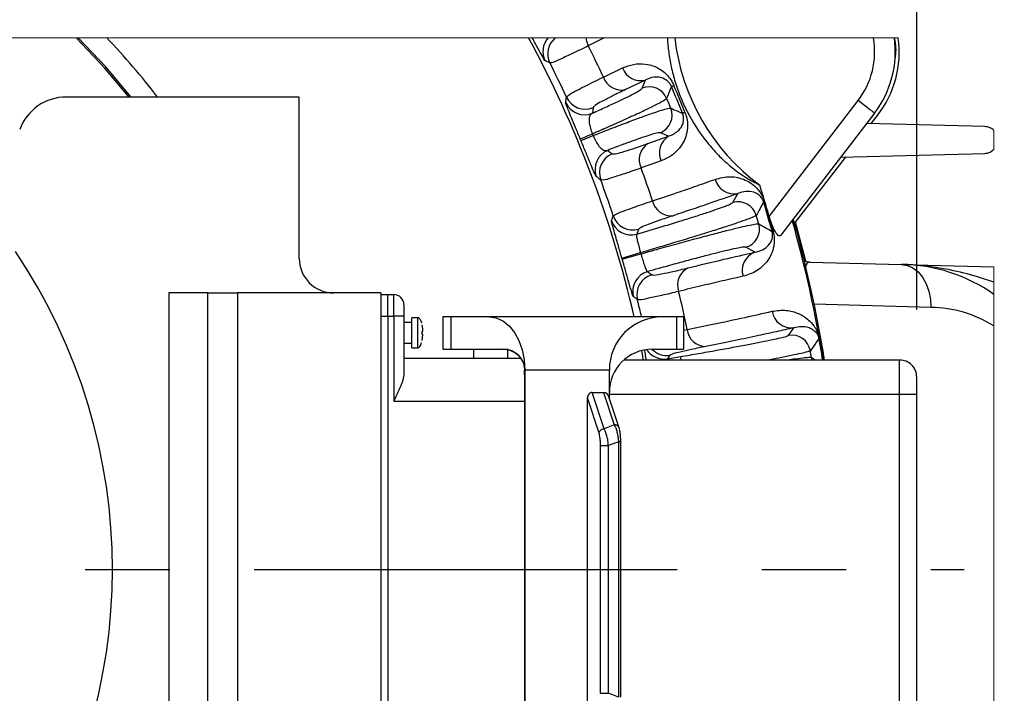
# Model space of a CAD drawing. Units: inches. Extents: x 0 to 16.8, y 0 to 10.8.
# Drawn here: x 3.3 to 4.5, y 2 to 2.8 of the extents above; entities that cross this region are included whole.
import ezdxf

# ---------------------------------------------------------------- set-up
doc = ezdxf.new("R2010")
doc.units = ezdxf.units.IN
doc.header["$MEASUREMENT"] = 0
doc.linetypes.add('CENTERX2', pattern=[0.8, 0.5, -0.1, 0.1, -0.1])
doc.layers.add('CENTER', color=16, linetype='CENTERX2')
doc.layers.add('DIMENSION', color=5, linetype='Continuous')
doc.layers.add('OBJ', color=7, linetype='Continuous', lineweight=25)
doc.styles.add('SLDTEXTSTYLE0', font='TXT', dxfattribs={"width": 0.605})
doc.dimstyles.new('SLDDIMSTYLE1', dxfattribs={"dimtxt": 0.1, "dimasz": 0.1, "dimexe": 0, "dimexo": 0.0625, "dimgap": 0.025, "dimtad": 0, "dimtih": 1, "dimtoh": 1, "dimlfac": 4.923077, "dimrnd": 1e-09, "dimzin": 12, "dimdsep": 46, "dimtxsty": 'SLDTEXTSTYLE0', "dimsah": 1, "dimcen": 0.09, "dimadec": 0, "dimazin": 3, "dimtfac": 1, "dimtofl": 0, "dimtmove": 0, "dimatfit": 3, "dimfxl": 1, "dimfrac": 2, "dimtolj": 1, "dimtzin": 12, "dimarcsym": 0})
doc.dimstyles.new('SLDDIMSTYLE8', dxfattribs={"dimtxt": 0.1, "dimasz": 0.1, "dimexe": 0, "dimexo": 0.0625, "dimgap": 0.025, "dimtad": 0, "dimtih": 1, "dimtoh": 1, "dimlfac": 4.923077, "dimrnd": 1e-09, "dimzin": 12, "dimdsep": 46, "dimtxsty": 'SLDTEXTSTYLE0', "dimblk1": 'NONE', "dimblk2": 'NONE', "dimsah": 1, "dimcen": 0, "dimadec": 0, "dimazin": 3, "dimtfac": 1, "dimtofl": 0, "dimtmove": 0, "dimatfit": 3, "dimldrblk": 'NONE', "dimfxl": 1, "dimfrac": 2, "dimtolj": 1, "dimtzin": 12, "dimarcsym": 0})

# ---------------------------------------------------------------- blocks, each defined once
blk = doc.blocks.new('_D_22')
at = {"layer": 'DIMENSION'}
blk.add_line((11.4378, 4.8917), (11.3128, 4.8917), dxfattribs=at)
at = {"layer": 'DIMENSION', "char_height": 0.1, "attachment_point": 1, "style": 'SLDTEXTSTYLE0'}
for s, insert in [('3/8', (10.3473, 5.0207)), ('-16 UNC-2B', (10.5383, 5.0207)), ('THRU - 1 HOLE', (10.3207, 4.8672))]:
    blk.add_mtext(s, dxfattribs=dict(at, insert=insert))
blk = doc.blocks.new('_NONE')
blk = doc.blocks.new('_D_29')
at = {"layer": 'DIMENSION'}
for p, q in [((1.1112, 2.4134), (1.1112, 3.0625)), ((4.3591, 2.4134), (4.3591, 3.0625)), ((1.1112, 2.9625), (2.2393, 2.9625)), ((4.3591, 2.9625), (3.231, 2.9625)), ((2.5251, 2.9509), (2.4907, 2.9509)), ((2.4907, 2.9509), (2.4907, 2.7974)), ((2.9452, 2.9509), (2.9796, 2.9509)), ((2.9796, 2.9509), (2.9796, 2.7974)), ((2.4907, 2.7974), (2.5251, 2.7974)), ((2.9796, 2.7974), (2.9452, 2.7974))]:
    blk.add_line(p, q, dxfattribs=at)
for centre, start, end in [((2.7712, 2.951), 153.4349, 206.5651), ((2.6991, 2.951), 333.4349, 26.5651)]:
    blk.add_arc(centre, 0.3947, start, end, dxfattribs=at)
for points in [[(1.1112, 2.9625), (1.2112, 2.9475), (1.2112, 2.9775)], [(4.3591, 2.9625), (4.2591, 2.9775), (4.2591, 2.9475)]]:
    blk.add_solid(points, dxfattribs=at)
at = {"layer": 'DIMENSION', "char_height": 0.1, "attachment_point": 1, "style": 'SLDTEXTSTYLE0'}
for s, insert in [('15.99', (2.5633, 3.1027)), ('406.15', (2.5251, 2.9263))]:
    blk.add_mtext(s, dxfattribs=dict(at, insert=insert))
blk = doc.blocks.new('SW_CENTERMARKSYMBOL_3')
at = {"layer": 'CENTER', "color": 0}
blk.add_line((0.0406, 0), (1.6799, 0), dxfattribs=at)

msp = doc.modelspace()

# ---------------------------------------------------------------- linework, layer by layer
at = {"color": 7, "linetype": 'Continuous', "lineweight": 18}
for p, q in [((4.33723, 2.734625), (1.13306, 2.734625)), ((4.450126, 2.602794), (4.450126, 2.625216)), ((4.450126, 1.748301), (4.450126, 2.463887))]:
    msp.add_line(p, q, dxfattribs=at)
at = {"color": 7, "linetype": 'Continuous', "lineweight": 25}
for p, q in [((3.989421, 2.734625), (3.970659, 2.725291)), ((3.98857, 2.688181), (4.011281, 2.699057)), ((4.038169, 2.684722), (4.014583, 2.673436)), ((4.034176, 2.674988), (4.038169, 2.684722)), ((4.184544, 2.523507), (4.28967, 2.660509)), ((3.976238, 2.652236), (3.975438, 2.645588)), ((4.309008, 2.64567), (4.198175, 2.50123)), ((4.299896, 2.633795), (4.439047, 2.630151)), ((4.305679, 2.633643), (4.312722, 2.642821)), ((4.065674, 2.618319), (4.055968, 2.622379)), ((3.962037, 2.6131), (3.976411, 2.61904)), ((4.041016, 2.609622), (4.065674, 2.618319)), ((3.993644, 2.601634), (3.998911, 2.597498)), ((4.439047, 2.597662), (4.268748, 2.593203)), ((4.056798, 2.58917), (4.033048, 2.580801)), ((4.215833, 2.516553), (4.274769, 2.59336)), ((4.141721, 2.539917), (4.147614, 2.550661)), ((4.177914, 2.540659), (4.178992, 2.540984)), ((4.227774, 2.470746), (4.215833, 2.516553)), ((4.030043, 2.508452), (4.027979, 2.502604)), ((4.010415, 2.474285), (4.032509, 2.480664)), ((4.167641, 2.481147), (4.156935, 2.487109)), ((4.010836, 2.472822), (4.032938, 2.479176)), ((4.232939, 2.469575), (4.341087, 2.466743)), ((4.040775, 2.458189), (4.045634, 2.454335)), ((4.341087, 2.466743), (4.450126, 2.463887)), ((4.20746, 2.382855), (4.213824, 2.391874)), ((4.243465, 2.379418), (4.243631, 2.379448)), ((4.033532, 2.364898), (4.035714, 2.353703)), ((4.06725, 2.359509), (4.064285, 2.355166)), ((4.064285, 2.355166), (4.079901, 2.357819))]:
    msp.add_line(p, q, dxfattribs=at)
at = {"color": 8, "linetype": 'Continuous', "lineweight": 25}
for p, q in [((4.375678, 2.415979), (4.237778, 2.41959)), ((4.08326, 2.389057), (4.087668, 2.389962)), ((4.234535, 2.356844), (4.234833, 2.353703))]:
    msp.add_line(p, q, dxfattribs=at)
at = {"color": 7, "linetype": 'Continuous', "lineweight": 25, "flags": 128}
for points in [[(3.427938, 2.664688), (3.39872, 2.699101), (3.365136, 2.734625)], [(4.068936, 2.677059), (4.069033, 2.6771), (4.069209, 2.677176), (4.069463, 2.677284), (4.069794, 2.677426), (4.070201, 2.6776), (4.070682, 2.677806), (4.071236, 2.678044), (4.071861, 2.678311)], [(4.309008, 2.64567), (4.308636, 2.645956), (4.307536, 2.6468), (4.305749, 2.648171), (4.303344, 2.650017), (4.300414, 2.652265), (4.29707, 2.654831), (4.293443, 2.657614), (4.28967, 2.660509)], [(4.08201, 2.645494), (4.082109, 2.645533), (4.082287, 2.645604), (4.082543, 2.645707), (4.082877, 2.645841), (4.083288, 2.646005), (4.083774, 2.6462), (4.084334, 2.646424), (4.084965, 2.646677)], [(3.961196, 2.61513), (3.961524, 2.615267), (3.96233, 2.615601), (3.963595, 2.616127), (3.965293, 2.616832), (3.967388, 2.617701), (3.969833, 2.618717), (3.972577, 2.619856), (3.97556, 2.621094)], [(4.187975, 2.505737), (4.188017, 2.505748), (4.188085, 2.505767), (4.188181, 2.505793), (4.188304, 2.505827), (4.188453, 2.505868), (4.188629, 2.505917), (4.188831, 2.505972), (4.18906, 2.506035)], [(4.232939, 2.469575), (4.229031, 2.469994), (4.226198, 2.47071)], [(4.341087, 2.466743), (4.347985, 2.465609), (4.354574, 2.462612), (4.360606, 2.457865), (4.365857, 2.451546), (4.370127, 2.443893), (4.373258, 2.435191), (4.375132, 2.425769), (4.375678, 2.415979)]]:
    msp.add_lwpolyline(points, dxfattribs=at)
at = {"color": 8, "linetype": 'Continuous', "lineweight": 25, "flags": 128}
for points in [[(3.430295, 2.664688), (3.400089, 2.700324), (3.367661, 2.734625)], [(4.0806, 2.353703), (4.080565, 2.353912), (4.080213, 2.35598), (4.079989, 2.357299), (4.079901, 2.357819)]]:
    msp.add_lwpolyline(points, dxfattribs=at)
at = {"color": 8, "linetype": 'Continuous', "lineweight": 25}
for centre, radius, start, end in [((2.827932, 2.182023), 0.796308, 37.310096, 43.943982), ((2.734697, 2.105987), 1.332788, 12.950989, 13.852752), ((2.735012, 2.106071), 1.533188, 9.294811, 10.271114), ((4.060219, 2.379211), 0.024386, 212.560303, 279.598607), ((4.063184, 2.383556), 0.024388, 224.37793, 279.596713)]:
    msp.add_arc(centre, radius, start, end, dxfattribs=at)
at = {"color": 7, "linetype": 'Continuous', "lineweight": 25}
for centre, radius, start, end in [((2.751185, 2.111234), 1.307144, 12.97345, 28.483771), ((3.940369, 2.718636), 0.023416, 136.936386, 208.286827), ((3.947071, 2.71588), 0.024361, 129.695698, 206.677664), ((3.99332, 2.737556), 0.025768, 186.533249, 208.424705), ((2.735132, 2.106088), 1.382005, 24.910029, 26.618428), ((4.32283, 2.762903), 0.251548, 186.454677, 233.541013), ((4.215299, 2.717914), 0.093949, 322.336508, 10.245814), ((4.21507, 2.718127), 0.118635, 322.356108, 7.993383), ((4.214885, 2.718113), 0.123454, 322.419236, 7.686094), ((2.73525, 2.106144), 1.332211, 24.780032, 26.710131), ((4.032731, 2.706907), 0.022841, 200.100825, 283.771126), ((4.009931, 2.695548), 0.022596, 199.027442, 281.881236), ((2.735266, 2.106146), 1.453911, 21.82523, 23.174619), ((4.042692, 2.6543), 0.022372, 22.875444, 112.373039), ((2.735109, 2.10608), 1.4509, 21.825358, 23.174587), ((3.966125, 2.668132), 0.024391, 204.629668, 292.445207), ((3.966925, 2.67478), 0.024391, 204.870758, 292.445682), ((2.734959, 2.10602), 1.440391, 22.251414, 22.748344), ((4.047361, 2.643029), 0.022372, 292.626861, 22.124705), ((2.754455, 2.114085), 1.322178, 22.452115, 22.548478), ((2.716388, 2.098318), 1.347828, 22.453552, 22.546986), ((4.053362, 2.590697), 0.022596, 123.118622, 205.972737), ((4.077516, 2.598787), 0.022841, 121.228924, 204.899295), ((4.003, 2.579108), 0.024391, 112.554865, 200.370193), ((4.008266, 2.574972), 0.024391, 112.554375, 200.129121), ((2.735036, 2.106057), 1.382106, 18.381598, 20.089873), ((2.735213, 2.106117), 1.332255, 18.289942, 20.21998), ((4.143076, 2.57359), 0.023374, 195.589233, 281.196625), ((2.734919, 2.106025), 1.508544, 16.066018, 17.537217), ((4.068566, 2.546624), 0.022446, 192.15921, 275.801115), ((4.147881, 2.518421), 0.022362, 16.353212, 105.990092), ((2.735026, 2.10606), 1.506919, 15.380485, 16.762327), ((2.734782, 2.10599), 1.508297, 15.380591, 16.762201), ((4.021248, 2.526046), 0.024389, 198.148709, 286.020751), ((4.023312, 2.531894), 0.024389, 198.356177, 286.021094), ((2.735748, 2.106265), 1.493414, 15.871033, 16.272033), ((2.73515, 2.106095), 1.533373, 9.292784, 15.624056), ((2.735149, 2.106095), 1.534983, 9.282961, 15.6691), ((4.150714, 2.508588), 0.022362, 286.152872, 15.789399), ((2.617032, 2.072063), 1.473272, 16.041429, 16.101673), ((4.175997, 2.459318), 0.023374, 110.946497, 196.553333), ((2.811372, 2.128072), 1.248026, 16.035705, 16.105611), ((4.047548, 2.434759), 0.024389, 106.122136, 193.994019), ((4.098561, 2.44251), 0.022446, 116.341611, 199.983827), ((4.338756, 2.273966), 0.192791, 54.712854, 89.307045), ((4.052406, 2.430905), 0.024389, 106.121737, 193.786643), ((2.734989, 2.106059), 1.38215, 11.853335, 13.761191), ((4.211165, 2.415355), 0.02363, 189.869089, 276.46075), ((4.373692, 2.27214), 0.143852, 57.90415, 89.20889), ((4.10987, 2.392018), 0.022298, 185.290221, 269.726182), ((4.211187, 2.360814), 0.022354, 9.837596, 99.597032), ((2.734092, 2.105914), 1.533953, 9.296106, 10.270787), ((2.736307, 2.106297), 1.519034, 9.493643, 9.79166)]:
    msp.add_arc(centre, radius, start, end, dxfattribs=at)
for points, knots in [([(3.919749, 2.707539), (3.919608, 2.707693), (3.91831, 2.70911), (3.916635, 2.712581), (3.912802, 2.719075), (3.908781, 2.726551), (3.905595, 2.73233), (3.904331, 2.734625)], [0, 0, 0, 0, 0.020004062, 0.184707588, 0.365026546, 0.747866765, 1, 1, 1, 1]), ([(3.970659, 2.725291), (3.964508, 2.722176), (3.953638, 2.71667), (3.939055, 2.710328), (3.930313, 2.705504), (3.925889, 2.705008), (3.925303, 2.704942)], [0, 0, 0, 0, 0.41438492, 0.73246379, 0.96457708, 1, 1, 1, 1]), ([(4.064341, 2.734625), (4.064347, 2.73368), (4.064386, 2.727308), (4.065954, 2.715139), (4.068976, 2.697847), (4.073943, 2.679914), (4.080242, 2.662764), (4.087631, 2.647015), (4.097835, 2.628849), (4.110595, 2.610987), (4.125606, 2.594496), (4.14042, 2.581082), (4.155983, 2.569462), (4.168056, 2.563292), (4.173348, 2.560587)], [0, 0, 0, 0, 0.01316953, 0.0888887, 0.17062184, 0.25805325, 0.34805413, 0.42522666, 0.5004848, 0.63853849, 0.73034345, 0.8110816, 0.91719104, 1, 1, 1, 1]), ([(4.332617, 2.734625), (4.33269, 2.734284), (4.334205, 2.727243), (4.334503, 2.7187), (4.333342, 2.710794), (4.333177, 2.709667)], [0, 0, 0, 0, 0.04170476, 0.86348879, 1, 1, 1, 1]), ([(3.925303, 2.704942), (3.92468, 2.705234), (3.922829, 2.706102), (3.920977, 2.706966), (3.919749, 2.707539)], [0, 0, 0, 0, 0.336752067, 1, 1, 1, 1]), ([(4.011281, 2.699057), (4.01554, 2.700729), (4.024064, 2.704076), (4.037043, 2.704241), (4.05011, 2.701073), (4.060096, 2.694901), (4.067297, 2.686877), (4.070361, 2.681732), (4.071699, 2.67868), (4.071861, 2.678311)], [0, 0, 0, 0, 0.19065296, 0.38159221, 0.53265138, 0.75114007, 0.86020638, 0.98309388, 1, 1, 1, 1]), ([(3.944795, 2.664521), (3.945802, 2.665463), (3.949339, 2.668769), (3.960529, 2.674181), (3.973954, 2.681276), (3.984636, 2.686323), (3.98857, 2.688181)], [0, 0, 0, 0, 0.08264014, 0.29020834, 0.73859475, 1, 1, 1, 1]), ([(4.068936, 2.677059), (4.068857, 2.677238), (4.06851, 2.678032), (4.067753, 2.679456), (4.066242, 2.681653), (4.063074, 2.684916), (4.057947, 2.68754), (4.049475, 2.688773), (4.042802, 2.68719), (4.038644, 2.684975), (4.038169, 2.684722)], [0, 0, 0, 0, 0.01645175, 0.07280194, 0.13527474, 0.24001426, 0.45232424, 0.60369847, 0.95473944, 1, 1, 1, 1]), ([(3.975438, 2.645588), (3.980803, 2.647983), (3.990984, 2.652527), (4.00497, 2.659035), (4.016634, 2.664592), (4.025236, 2.66918), (4.031103, 2.672148), (4.033431, 2.674299), (4.034176, 2.674988)], [0, 0, 0, 0, 0.26776635, 0.50810703, 0.70328387, 0.8559405, 0.95387038, 1, 1, 1, 1]), ([(4.014583, 2.673436), (4.009299, 2.670933), (3.999897, 2.66648), (3.988196, 2.660145), (3.980162, 2.656206), (3.977149, 2.653159), (3.976238, 2.652236)], [0, 0, 0, 0, 0.39838886, 0.70884217, 0.91186773, 1, 1, 1, 1]), ([(4.068936, 2.677059), (4.068641, 2.676318), (4.066981, 2.672153), (4.065103, 2.667466), (4.063516, 2.663522), (4.063305, 2.662997)], [0, 0, 0, 0, 0.15788665, 0.88794243, 1, 1, 1, 1]), ([(3.943953, 2.657966), (3.944057, 2.658763), (3.94434, 2.660947), (3.944619, 2.663132), (3.944795, 2.664521)], [0, 0, 0, 0, 0.36445346, 1, 1, 1, 1]), ([(3.961196, 2.61513), (3.959354, 2.619569), (3.955878, 2.627944), (3.951047, 2.639407), (3.947401, 2.648541), (3.944869, 2.654369), (3.944138, 2.657242), (3.943953, 2.657966)], [0, 0, 0, 0, 0.31212536, 0.58888223, 0.80757727, 0.95149772, 1, 1, 1, 1]), ([(4.063305, 2.662997), (4.062426, 2.662252), (4.059609, 2.659866), (4.052787, 2.656506), (4.042625, 2.651246), (4.028938, 2.644836), (4.012305, 2.637221), (3.994175, 2.629166), (3.981629, 2.623726), (3.97556, 2.621094)], [0, 0, 0, 0, 0.03541973, 0.11348124, 0.23245598, 0.38884864, 0.5786589, 0.79620524, 1, 1, 1, 1]), ([(3.975438, 2.645588), (3.974512, 2.644897), (3.9724, 2.643323), (3.971319, 2.638831), (3.971727, 2.633555), (3.973172, 2.627467), (3.974737, 2.623292), (3.97556, 2.621094)], [0, 0, 0, 0, 0.12830599, 0.29240275, 0.49262503, 0.73292641, 1, 1, 1, 1]), ([(3.976411, 2.61904), (3.982575, 2.621475), (3.995314, 2.626508), (4.013855, 2.633642), (4.031015, 2.640023), (4.045229, 2.645167), (4.056115, 2.648626), (4.063289, 2.651062), (4.066944, 2.651362), (4.068085, 2.651455)], [0, 0, 0, 0, 0.20418666, 0.42201184, 0.61199524, 0.76839865, 0.88726111, 0.96479396, 1, 1, 1, 1]), ([(4.084965, 2.646677), (4.085787, 2.644277), (4.087524, 2.639208), (4.088382, 2.630063), (4.086735, 2.617617), (4.07998, 2.604857), (4.069104, 2.594524), (4.0609, 2.590955), (4.056798, 2.58917)], [0, 0, 0, 0, 0.10617727, 0.22423357, 0.381817, 0.62704527, 0.81353249, 1, 1, 1, 1]), ([(4.065674, 2.618319), (4.069999, 2.620191), (4.077055, 2.623244), (4.082283, 2.631456), (4.083389, 2.636848), (4.083334, 2.640017), (4.083069, 2.641994), (4.082641, 2.6438), (4.082214, 2.644948), (4.08201, 2.645494)], [0, 0, 0, 0, 0.38681237, 0.63101879, 0.78333193, 0.84423983, 0.89702342, 0.95099503, 1, 1, 1, 1]), ([(4.068085, 2.651455), (4.068934, 2.651093), (4.073174, 2.649287), (4.077815, 2.647298), (4.081605, 2.645668), (4.08201, 2.645494)], [0, 0, 0, 0, 0.18278313, 0.91264431, 1, 1, 1, 1]), ([(4.055968, 2.622379), (4.055004, 2.622347), (4.051856, 2.622242), (4.045736, 2.620221), (4.03638, 2.617387), (4.024344, 2.613117), (4.009726, 2.60779), (3.999291, 2.603796), (3.993644, 2.601634)], [0, 0, 0, 0, 0.04381108, 0.14313281, 0.29064187, 0.49083418, 0.72444029, 1, 1, 1, 1]), ([(4.439047, 2.630151), (4.441099, 2.629849), (4.444812, 2.629302), (4.448544, 2.627123), (4.44987, 2.625525), (4.450126, 2.625216)], [0, 0, 0, 0, 0.4989284, 0.90320183, 1, 1, 1, 1]), ([(3.980134, 2.570618), (3.979514, 2.571758), (3.977267, 2.575889), (3.973897, 2.584532), (3.968888, 2.596401), (3.964845, 2.606307), (3.962499, 2.611982), (3.962037, 2.6131)], [0, 0, 0, 0, 0.08425071, 0.3052497, 0.60114547, 0.92146462, 1, 1, 1, 1]), ([(3.976411, 2.61904), (3.976646, 2.6185), (3.977843, 2.615747), (3.980261, 2.610992), (3.98393, 2.605597), (3.988442, 2.601273), (3.992047, 2.601523), (3.993644, 2.601634)], [0, 0, 0, 0, 0.06721165, 0.34252525, 0.60319447, 0.82419087, 1, 1, 1, 1]), ([(3.998911, 2.597498), (4.00006, 2.597469), (4.004028, 2.597368), (4.012147, 2.600129), (4.025049, 2.603912), (4.035146, 2.607523), (4.041016, 2.609622)], [0, 0, 0, 0, 0.07809067, 0.26961974, 0.5754331, 1, 1, 1, 1]), ([(4.450126, 2.602794), (4.449736, 2.602287), (4.447828, 2.599808), (4.443615, 2.598089), (4.440103, 2.597761), (4.439047, 2.597662)], [0, 0, 0, 0, 0.15248841, 0.74511829, 1, 1, 1, 1]), ([(4.033048, 2.580801), (4.026561, 2.578447), (4.015093, 2.574286), (3.999838, 2.569936), (3.990443, 2.566132), (3.985973, 2.566525), (3.985365, 2.566578)], [0, 0, 0, 0, 0.41358298, 0.7311583, 0.96343348, 1, 1, 1, 1]), ([(3.985365, 2.566578), (3.984731, 2.56707), (3.982989, 2.568418), (3.981244, 2.569763), (3.980134, 2.570618)], [0, 0, 0, 0, 0.36405781, 1, 1, 1, 1]), ([(4.046623, 2.541896), (4.056279, 2.545124), (4.073858, 2.551), (4.098508, 2.559463), (4.11347, 2.564786), (4.120562, 2.567308)], [0, 0, 0, 0, 0.39066377, 0.71118722, 1, 1, 1, 1]), ([(4.120562, 2.567308), (4.12656, 2.568852), (4.138447, 2.571911), (4.153533, 2.568261), (4.164228, 2.562338), (4.170196, 2.556936), (4.174556, 2.551059), (4.177234, 2.546161), (4.178458, 2.542554), (4.178992, 2.540984)], [0, 0, 0, 0, 0.25634971, 0.5080412, 0.6244171, 0.76761661, 0.8405887, 0.9305687, 1, 1, 1, 1]), ([(4.147614, 2.550661), (4.135925, 2.546529), (4.110411, 2.537508), (4.084743, 2.528937), (4.070835, 2.524292)], [0, 0, 0, 0, 0.45815073, 1, 1, 1, 1]), ([(4.177914, 2.540659), (4.177804, 2.541006), (4.17756, 2.541769), (4.177149, 2.542753), (4.176508, 2.544069), (4.175536, 2.545661), (4.173451, 2.548153), (4.170326, 2.550501), (4.164701, 2.55285), (4.156784, 2.553679), (4.150735, 2.551688), (4.147614, 2.550661)], [0, 0, 0, 0, 0.03034381, 0.0668083, 0.08878391, 0.15249317, 0.22174276, 0.35894111, 0.47316077, 0.72817455, 1, 1, 1, 1]), ([(4.000163, 2.524213), (4.001303, 2.524946), (4.005346, 2.527546), (4.017044, 2.531501), (4.031285, 2.53681), (4.042494, 2.540527), (4.046623, 2.541896)], [0, 0, 0, 0, 0.08145228, 0.28898785, 0.73805948, 1, 1, 1, 1]), ([(4.027979, 2.502604), (4.038446, 2.505678), (4.0553, 2.510628), (4.0779, 2.51753), (4.0951, 2.522905), (4.110073, 2.52777), (4.122441, 2.53188), (4.131732, 2.535364), (4.138041, 2.537556), (4.140816, 2.539337), (4.141721, 2.539917)], [0, 0, 0, 0, 0.27309147, 0.43974351, 0.59160646, 0.72417838, 0.83397743, 0.91762178, 0.97313714, 1, 1, 1, 1]), ([(4.177914, 2.540659), (4.177593, 2.540059), (4.175881, 2.536861), (4.173026, 2.531544), (4.170482, 2.526834), (4.169339, 2.524717)], [0, 0, 0, 0, 0.11276652, 0.60128054, 1, 1, 1, 1]), ([(3.998072, 2.518449), (3.998308, 2.519097), (3.999007, 2.521017), (3.999702, 2.522939), (4.000163, 2.524213)], [0, 0, 0, 0, 0.33711344, 1, 1, 1, 1]), ([(4.010415, 2.474285), (4.009906, 2.476046), (4.008031, 2.482529), (4.005399, 2.491621), (4.002262, 2.502248), (4.000166, 2.5101), (3.998361, 2.515681), (3.998114, 2.518054), (3.998072, 2.518449)], [0, 0, 0, 0, 0.11986134, 0.44135904, 0.61906672, 0.84412713, 0.97402797, 1, 1, 1, 1]), ([(4.070835, 2.524292), (4.065288, 2.522454), (4.055419, 2.519184), (4.042978, 2.514443), (4.034583, 2.511581), (4.031088, 2.509172), (4.030043, 2.508452)], [0, 0, 0, 0, 0.39935882, 0.71043282, 0.91343054, 1, 1, 1, 1]), ([(4.169339, 2.524717), (4.168263, 2.524081), (4.164994, 2.52215), (4.157615, 2.519637), (4.146767, 2.515694), (4.132207, 2.510936), (4.114741, 2.505348), (4.094488, 2.49908), (4.073705, 2.492789), (4.052754, 2.486562), (4.039364, 2.482661), (4.032509, 2.480664)], [0, 0, 0, 0, 0.02600296, 0.07904636, 0.16172139, 0.26709806, 0.39826694, 0.54421271, 0.70916914, 0.85109817, 1, 1, 1, 1]), ([(4.198175, 2.50123), (4.197615, 2.500871), (4.196226, 2.49998), (4.193716, 2.50241), (4.191519, 2.505616), (4.188661, 2.511356), (4.186368, 2.517445), (4.185018, 2.521931), (4.184544, 2.523507)], [0, 0, 0, 0, 0.06431782, 0.15954573, 0.30599888, 0.50338126, 0.82563124, 1, 1, 1, 1]), ([(4.032938, 2.479176), (4.039225, 2.480967), (4.05344, 2.485018), (4.075141, 2.49107), (4.097342, 2.497132), (4.117524, 2.502504), (4.135102, 2.506999), (4.14958, 2.510606), (4.160549, 2.512934), (4.167678, 2.51462), (4.171176, 2.514661), (4.172232, 2.514673)], [0, 0, 0, 0, 0.13633231, 0.30823891, 0.46978116, 0.61626636, 0.74370266, 0.84821465, 0.92716893, 0.97801105, 1, 1, 1, 1]), ([(4.18906, 2.506035), (4.189442, 2.504431), (4.19024, 2.501088), (4.190703, 2.495062), (4.19007, 2.487465), (4.187581, 2.479159), (4.181546, 2.468917), (4.170838, 2.458133), (4.159381, 2.454496), (4.153592, 2.452659)], [0, 0, 0, 0, 0.0689847, 0.14382766, 0.2520432, 0.38678029, 0.50258553, 0.74869062, 1, 1, 1, 1]), ([(4.167641, 2.481147), (4.170771, 2.481885), (4.176866, 2.483322), (4.184248, 2.489081), (4.187981, 2.495477), (4.188678, 2.50046), (4.188545, 2.502916), (4.188288, 2.504464), (4.18811, 2.505241), (4.187997, 2.505658), (4.187975, 2.505737)], [0, 0, 0, 0, 0.26583411, 0.51756979, 0.75936053, 0.86218758, 0.93353494, 0.96389506, 0.99316286, 1, 1, 1, 1]), ([(4.172232, 2.514673), (4.172876, 2.51431), (4.176088, 2.512494), (4.181338, 2.509519), (4.185939, 2.506897), (4.187975, 2.505737)], [0, 0, 0, 0, 0.122438158, 0.611542392, 1, 1, 1, 1]), ([(4.027979, 2.502604), (4.027846, 2.502374), (4.027206, 2.501275), (4.028056, 2.498168), (4.028719, 2.49437), (4.030143, 2.489116), (4.031356, 2.484684), (4.032263, 2.481523), (4.032509, 2.480664)], [0, 0, 0, 0, 0.03472119, 0.16602332, 0.38875438, 0.56426646, 0.88167272, 1, 1, 1, 1]), ([(4.156935, 2.487109), (4.156025, 2.487134), (4.153027, 2.487216), (4.146907, 2.485821), (4.137526, 2.483932), (4.125148, 2.480921), (4.110129, 2.477153), (4.092892, 2.472623), (4.073935, 2.46749), (4.056367, 2.462615), (4.045187, 2.459441), (4.040775, 2.458189)], [0, 0, 0, 0, 0.02274224, 0.07491286, 0.15584262, 0.2629387, 0.39350468, 0.54358109, 0.70907393, 0.88518414, 1, 1, 1, 1]), ([(4.088601, 2.462625), (4.102694, 2.466055), (4.128988, 2.472454), (4.15539, 2.478392), (4.167641, 2.481147)], [0, 0, 0, 0, 0.53597091, 1, 1, 1, 1]), ([(4.023883, 2.428861), (4.02378, 2.429042), (4.02283, 2.430712), (4.021969, 2.434468), (4.019678, 2.441653), (4.016826, 2.451964), (4.013649, 2.463008), (4.011578, 2.470236), (4.010836, 2.472822)], [0, 0, 0, 0, 0.0135976, 0.12555694, 0.24812994, 0.50836968, 0.82406925, 1, 1, 1, 1]), ([(4.032938, 2.479176), (4.033302, 2.477916), (4.034322, 2.474396), (4.035956, 2.469069), (4.037508, 2.464005), (4.038952, 2.460723), (4.039638, 2.458588), (4.040622, 2.458243), (4.040775, 2.458189)], [0, 0, 0, 0, 0.1736355, 0.48525033, 0.74234251, 0.8639489, 0.97876926, 1, 1, 1, 1]), ([(4.045634, 2.454335), (4.046754, 2.454269), (4.050677, 2.454039), (4.058944, 2.455986), (4.072148, 2.458576), (4.082552, 2.461136), (4.088601, 2.462625)], [0, 0, 0, 0, 0.07653327, 0.26799608, 0.57440805, 1, 1, 1, 1]), ([(4.450126, 2.44562), (4.443695, 2.447858), (4.426744, 2.453757), (4.39837, 2.460603), (4.370505, 2.464977), (4.351925, 2.466346), (4.34406, 2.466656), (4.341948, 2.466719), (4.341338, 2.466736), (4.341169, 2.46674), (4.341087, 2.466743)], [0, 0, 0, 0, 0.18311175, 0.48270391, 0.78369628, 0.94095024, 0.98359666, 0.99543799, 0.99780107, 1, 1, 1, 1]), ([(4.153592, 2.452659), (4.145468, 2.450846), (4.12911, 2.447197), (4.10374, 2.441227), (4.086504, 2.437036), (4.077466, 2.434839)], [0, 0, 0, 0, 0.31936977, 0.64311191, 1, 1, 1, 1]), ([(4.077466, 2.434839), (4.070777, 2.43317), (4.058953, 2.430221), (4.043325, 2.427283), (4.033729, 2.424525), (4.029305, 2.425026), (4.028719, 2.425093)], [0, 0, 0, 0, 0.41438573, 0.73246331, 0.96457722, 1, 1, 1, 1]), ([(4.028719, 2.425093), (4.028177, 2.425516), (4.026566, 2.426774), (4.024953, 2.428029), (4.023883, 2.428861)], [0, 0, 0, 0, 0.33675445, 1, 1, 1, 1]), ([(4.087668, 2.389962), (4.097646, 2.391983), (4.120446, 2.3966), (4.153878, 2.4036), (4.17726, 2.408897), (4.187885, 2.411305)], [0, 0, 0, 0, 0.29808959, 0.6810574, 1, 1, 1, 1]), ([(4.187885, 2.411305), (4.193496, 2.412087), (4.204145, 2.413571), (4.218108, 2.409638), (4.227661, 2.404174), (4.233415, 2.399087), (4.236917, 2.394916), (4.239135, 2.39155), (4.2406, 2.38881), (4.24177, 2.38616), (4.242581, 2.383837), (4.243155, 2.381728), (4.243447, 2.380428), (4.243589, 2.379674), (4.243631, 2.379448)], [0, 0, 0, 0, 0.23572747, 0.44731182, 0.5942173, 0.69550555, 0.76818682, 0.8224379, 0.86455528, 0.89857011, 0.94404446, 0.96775214, 0.99037322, 1, 1, 1, 1]), ([(4.213824, 2.391874), (4.20687, 2.390286), (4.191858, 2.386858), (4.167533, 2.381615), (4.139803, 2.3758), (4.120135, 2.37182), (4.109764, 2.369721)], [0, 0, 0, 0, 0.20112956, 0.434172665, 0.70163896, 1, 1, 1, 1]), ([(4.243465, 2.379418), (4.243445, 2.379528), (4.243393, 2.379804), (4.243311, 2.380165), (4.243181, 2.380678), (4.242933, 2.381513), (4.242501, 2.382595), (4.241867, 2.383804), (4.241069, 2.38503), (4.239853, 2.386505), (4.237935, 2.388288), (4.234796, 2.390386), (4.229661, 2.392479), (4.222274, 2.393622), (4.216774, 2.392485), (4.213824, 2.391874)], [0, 0, 0, 0, 0.00930864, 0.02351028, 0.03103287, 0.05359846, 0.09645233, 0.1283136, 0.16774046, 0.21876934, 0.28795336, 0.38633098, 0.5330999, 0.74958388, 1, 1, 1, 1]), ([(4.079901, 2.357819), (4.086968, 2.359029), (4.101102, 2.361449), (4.121691, 2.365092), (4.141264, 2.368651), (4.158911, 2.371956), (4.174447, 2.375), (4.187179, 2.377556), (4.196904, 2.379813), (4.203411, 2.381161), (4.206473, 2.382442), (4.20746, 2.382855)], [0, 0, 0, 0, 0.16536686, 0.3307368, 0.48222959, 0.62421364, 0.74479488, 0.84743522, 0.92356092, 0.97537024, 1, 1, 1, 1]), ([(4.243465, 2.379418), (4.24316, 2.378976), (4.241597, 2.376713), (4.238184, 2.371781), (4.235067, 2.367299), (4.233212, 2.364633)], [0, 0, 0, 0, 0.08970996, 0.4584742, 1, 1, 1, 1]), ([(4.109764, 2.369721), (4.104035, 2.368573), (4.093847, 2.366531), (4.080878, 2.363475), (4.072253, 2.3617), (4.068393, 2.36001), (4.06725, 2.359509)], [0, 0, 0, 0, 0.40011405, 0.71167889, 0.9146493, 1, 1, 1, 1])]:
    msp.add_open_spline(points, degree=3, knots=knots, dxfattribs=at)
at = {"color": 8, "linetype": 'Continuous', "lineweight": 25}
for points, knots in [([(4.232939, 2.469575), (4.231924, 2.469421), (4.228967, 2.468974), (4.228151, 2.465895), (4.227615, 2.463872)], [0, 0, 0, 0, 0.343065233, 1, 1, 1, 1]), ([(4.039401, 2.353703), (4.039197, 2.354881), (4.038558, 2.358569), (4.037954, 2.362263), (4.037543, 2.364777)], [0, 0, 0, 0, 0.3193492, 1, 1, 1, 1]), ([(4.233212, 2.364633), (4.232049, 2.364186), (4.228515, 2.362828), (4.220903, 2.361277), (4.209646, 2.358756), (4.196744, 2.356206), (4.187722, 2.35448), (4.183662, 2.353703)], [0, 0, 0, 0, 0.073543583, 0.223407328, 0.457353073, 0.755754895, 1, 1, 1, 1]), ([(4.064285, 2.355166), (4.06424, 2.354979), (4.064122, 2.354496), (4.064215, 2.354004), (4.064272, 2.353703)], [0, 0, 0, 0, 0.38805431, 1, 1, 1, 1]), ([(4.204316, 2.353703), (4.207324, 2.35413), (4.214069, 2.355087), (4.223152, 2.356089), (4.23022, 2.357059), (4.233548, 2.356893), (4.234535, 2.356844)], [0, 0, 0, 0, 0.29952978, 0.67167948, 0.90264723, 1, 1, 1, 1]), ([(4.234535, 2.356844), (4.234985, 2.356519), (4.236432, 2.355473), (4.237877, 2.354426), (4.238873, 2.353703)], [0, 0, 0, 0, 0.31068188, 1, 1, 1, 1])]:
    msp.add_open_spline(points, degree=3, knots=knots, dxfattribs=at)
at = {"layer": 'OBJ', "linetype": 'Continuous', "lineweight": 25}
for p, q in [((3.628895, 2.664688), (3.353408, 2.664688)), ((3.628895, 2.47375), (3.628895, 2.664688)), ((3.474477, 2.433125), (3.474477, 1.779063)), ((3.520683, 2.433125), (3.474477, 2.433125)), ((3.520683, 1.779063), (3.520683, 2.433125)), ((3.520683, 2.433125), (3.555865, 2.433125)), ((3.555865, 2.433125), (3.555865, 1.779063)), ((3.725379, 2.433125), (3.555865, 2.433125)), ((3.725379, 2.433125), (3.725379, 1.779063)), ((3.725379, 2.431094), (3.733504, 2.431094)), ((3.733504, 2.405703), (3.733504, 2.431094)), ((3.733504, 2.431094), (3.740526, 2.431094)), ((3.740526, 2.405703), (3.740526, 2.431094)), ((3.752713, 2.418907), (3.752713, 2.405703)), ((3.725379, 2.405703), (3.733504, 2.405703)), ((3.733504, 2.405703), (3.733504, 1.806485)), ((3.733504, 2.405703), (3.740526, 2.405703)), ((3.740526, 2.405703), (3.740526, 2.305157)), ((3.752713, 2.405703), (3.740526, 2.405703)), ((3.752713, 2.405703), (3.752713, 2.33816)), ((3.769051, 2.403774), (3.761942, 2.403774)), ((3.761942, 2.368227), (3.761942, 2.403771)), ((3.769051, 2.368227), (3.769051, 2.403771)), ((3.798504, 2.404688), (3.798504, 2.3665)), ((3.808154, 2.404688), (3.798504, 2.404688)), ((3.808154, 2.404688), (3.808154, 2.3665)), ((3.853701, 2.404688), (3.808154, 2.404688)), ((4.057711, 2.404688), (3.853701, 2.404688)), ((4.075283, 2.404688), (4.057711, 2.404688)), ((4.075283, 2.3665), (4.075283, 2.404688)), ((4.08326, 2.404688), (4.075283, 2.404688)), ((4.08326, 2.404688), (4.08326, 2.3665)), ((3.761942, 2.398188), (3.752713, 2.398188)), ((3.774231, 2.395105), (3.774231, 2.395174)), ((3.774231, 2.387875), (3.775065, 2.387997)), ((3.774231, 2.383813), (3.774231, 2.387875)), ((3.774231, 2.384126), (3.775065, 2.384004)), ((3.775065, 2.384004), (3.774231, 2.384004)), ((3.774231, 2.376826), (3.775065, 2.383935)), ((3.775065, 2.383935), (3.774231, 2.383935)), ((3.774231, 2.376896), (3.774231, 2.376826)), ((3.752713, 2.373813), (3.761942, 2.373813)), ((3.761942, 2.368227), (3.769051, 2.368227)), ((3.798504, 2.3665), (3.808154, 2.3665)), ((3.808154, 2.3665), (3.870353, 2.3665)), ((3.835067, 2.3665), (3.835067, 2.355938)), ((3.875692, 2.355938), (3.875692, 2.3665)), ((4.046079, 2.3665), (4.075283, 2.3665)), ((4.075283, 2.3665), (4.08326, 2.3665)), ((3.752713, 2.355938), (3.890445, 2.355938)), ((4.338817, 2.353703), (4.01265, 2.353703)), ((4.338817, 2.313078), (4.338817, 2.353703)), ((3.895284, 2.341719), (3.89561, 2.341719)), ((3.89561, 2.341719), (3.89561, 1.870469)), ((3.99554, 2.341719), (3.89561, 2.341719)), ((3.99554, 2.315313), (3.99554, 2.341719)), ((3.895291, 2.336032), (3.895291, 1.876157)), ((4.359129, 2.313078), (4.359129, 2.333391)), ((3.96976, 1.903301), (3.96976, 2.308887)), ((3.983393, 2.267221), (3.96976, 2.308887)), ((3.989418, 2.272499), (3.97541, 2.315313)), ((3.97541, 2.315313), (3.988815, 2.315313)), ((3.988815, 2.315313), (4.001341, 2.277031)), ((4.007094, 2.273649), (3.99513, 2.310213)), ((3.99554, 2.308962), (3.99554, 2.315313)), ((4.338817, 2.313078), (3.99554, 2.313078)), ((4.338817, 1.882008), (4.338817, 2.313078)), ((4.359129, 2.313078), (4.338817, 2.313078)), ((4.359129, 1.875302), (4.359129, 2.313078)), ((3.740526, 2.305157), (3.895291, 2.305157)), ((4.001341, 2.277031), (3.989418, 2.272499)), ((3.985065, 2.252565), (3.994448, 2.252565)), ((3.985065, 1.959623), (3.985065, 2.252565)), ((4.006371, 2.257098), (3.994448, 2.252565)), ((3.994448, 1.959623), (3.994448, 2.252565)), ((4.006371, 2.257098), (4.006371, 1.95509)), ((4.009069, 1.955068), (4.009069, 2.25712)), ((3.985065, 1.959623), (3.994448, 1.959623)), ((4.006371, 1.95509), (3.994448, 1.959623))]:
    msp.add_line(p, q, dxfattribs=at)
at = {"layer": 'OBJ', "linetype": 'Continuous', "lineweight": 25, "flags": 128}
msp.add_lwpolyline([(3.853701, 2.404688), (3.861877, 2.403478), (3.869739, 2.399895), (3.876985, 2.394076), (3.883335, 2.386245), (3.888547, 2.376703), (3.89242, 2.365816), (3.894805, 2.354004), (3.89561, 2.341719)], dxfattribs=at)
at = {"layer": 'OBJ', "linetype": 'Continuous', "lineweight": 25}
for centre, radius, start, end in [((3.353408, 2.606054), 0.058634, 90.000007, 159.962629), ((2.735145, 2.106094), 0.672852, 326.050253, 33.949747), ((3.66952, 2.47375), 0.040625, 179.999988, 270.000007), ((3.740526, 2.418907), 0.012187, 359.9999, 90.000083), ((4.058112, 2.342116), 0.062574, 90.367716, 180.363023), ((3.870589, 2.341479), 0.025023, 0.550118, 90.539812), ((4.046405, 2.315635), 0.050866, 90.367743, 180.363017), ((1.52004, 2.336051), 2.375251, 359.99953, 0.136724), ((3.975733, 2.309332), 0.00599, 93.095479, 184.253338), ((3.988349, 2.308276), 0.007053, 15.948758, 86.210023)]:
    msp.add_arc(centre, radius, start, end, dxfattribs=at)
for points, knots in [([(3.773726, 2.397401), (3.773494, 2.39814), (3.773064, 2.399511), (3.772207, 2.40131), (3.771262, 2.402646), (3.77022, 2.403578), (3.769417, 2.403713), (3.769051, 2.403774)], [0, 0, 0, 0, 0.27863166, 0.51668386, 0.71217738, 0.86875585, 1, 1, 1, 1]), ([(3.775065, 2.387997), (3.774939, 2.389901), (3.774781, 2.392287), (3.774323, 2.394631), (3.774231, 2.395105)], [0, 0, 0, 0, 0.79778003, 1, 1, 1, 1]), ([(3.775065, 2.383935), (3.774876, 2.383897), (3.7746, 2.383842), (3.774319, 2.38382), (3.774231, 2.383813)], [0, 0, 0, 0, 0.68384739, 1, 1, 1, 1]), ([(3.769051, 2.368227), (3.769499, 2.368322), (3.770514, 2.368536), (3.771726, 2.369918), (3.772816, 2.371826), (3.773337, 2.37339), (3.773624, 2.374254)], [0, 0, 0, 0, 0.16866841, 0.38204899, 0.65893321, 1, 1, 1, 1]), ([(3.870128, 2.3665), (3.87015, 2.3665), (3.871771, 2.366499), (3.877127, 2.365984), (3.885083, 2.362511), (3.891284, 2.35581), (3.894657, 2.348792), (3.895069, 2.344148), (3.895284, 2.341719)], [0, 0, 0, 0, 0.00171827, 0.12470152, 0.41183352, 0.64413925, 0.81389008, 1, 1, 1, 1]), ([(4.359129, 2.333391), (4.358824, 2.336053), (4.358213, 2.341376), (4.353516, 2.34809), (4.346802, 2.352787), (4.341478, 2.353398), (4.338817, 2.353703)], [0, 0, 0, 0, 0.2499998, 0.50000001, 0.7499997, 1, 1, 1, 1]), ([(3.752713, 2.33816), (3.75239, 2.335569), (3.751709, 2.330102), (3.74729, 2.319081), (3.743278, 2.310823), (3.740526, 2.305157)], [0, 0, 0, 0, 0.22052119, 0.46520183, 1, 1, 1, 1]), ([(3.983393, 2.267221), (3.983548, 2.267884), (3.983867, 2.269248), (3.985301, 2.270904), (3.987191, 2.272117), (3.988674, 2.272371), (3.989418, 2.272499)], [0, 0, 0, 0, 0.2338019, 0.48139059, 0.73951765, 1, 1, 1, 1]), ([(3.994448, 2.252565), (3.994273, 2.25442), (3.993909, 2.258282), (3.992776, 2.263755), (3.991398, 2.268627), (3.990018, 2.271325), (3.989418, 2.272499)], [0, 0, 0, 0, 0.26979607, 0.56169033, 0.80939787, 1, 1, 1, 1]), ([(4.007049, 2.273732), (4.007036, 2.273784), (4.006938, 2.274187), (4.006513, 2.274865), (4.005786, 2.275699), (4.004843, 2.276354), (4.003759, 2.276809), (4.00257, 2.277062), (4.001754, 2.277042), (4.001341, 2.277031)], [0, 0, 0, 0, 0.02258996, 0.17512511, 0.3304585, 0.49025626, 0.65532273, 0.82555193, 1, 1, 1, 1]), ([(4.001341, 2.277031), (4.001941, 2.275858), (4.00332, 2.27316), (4.004699, 2.268288), (4.005831, 2.262815), (4.006196, 2.258953), (4.006371, 2.257098)], [0, 0, 0, 0, 0.1906021, 0.43830959, 0.73020966, 1, 1, 1, 1]), ([(4.009063, 2.257098), (4.009036, 2.258668), (4.008983, 2.261767), (4.008579, 2.266226), (4.008026, 2.27023), (4.007362, 2.272648), (4.007064, 2.273736)], [0, 0, 0, 0, 0.28009536, 0.55293312, 0.79877872, 1, 1, 1, 1]), ([(3.985065, 2.252565), (3.985044, 2.253958), (3.985003, 2.256745), (3.98466, 2.260739), (3.984195, 2.264255), (3.983634, 2.266328), (3.983393, 2.267221)], [0, 0, 0, 0, 0.2824674, 0.56484282, 0.81262721, 1, 1, 1, 1]), ([(4.008962, 2.257098), (4.00899, 2.257098), (4.009187, 2.257098), (4.008195, 2.257098), (4.007667, 2.257098), (4.006851, 2.257098), (4.006371, 2.257098)], [0, 0, 0, 0, 0.02669322, 0.18703752, 0.52087142, 1, 1, 1, 1])]:
    msp.add_open_spline(points, degree=3, knots=knots, dxfattribs=at)

# ---------------------------------------------------------------- block references
at = {"layer": 'CENTER'}
msp.add_blockref('SW_CENTERMARKSYMBOL_3', (2.735145, 2.106094), dxfattribs=at)

# ---------------------------------------------------------------- dimensions: what is measured, and where the dimension line sits
at = {"layer": 'DIMENSION'}
dim = msp.add_diameter_dim_2p(p1=(0.058168, 0.025407), p2=(0, 0), text='<>-16 UNC-2B\\PTHRU - 1 HOLE', dimstyle='SLDDIMSTYLE8', override={"dimpost": '<>'}, dxfattribs=at)
dim.commit()
dim.dimension.update_dxf_attribs({"geometry": '_D_22', "text_midpoint": (10.816725, 4.891746), "dimtype": 163})
dim = msp.add_linear_dim(base=(4.359129, 2.962482), p1=(1.111161, 2.333391), p2=(4.359129, 2.333391), text='(<>)', dimstyle='SLDDIMSTYLE1', dxfattribs=at)
dim.commit()
dim.dimension.update_dxf_attribs({"geometry": '_D_29', "text_midpoint": (2.735145, 2.962482), "dimtype": 160})

doc.saveas('drawing.dxf')
